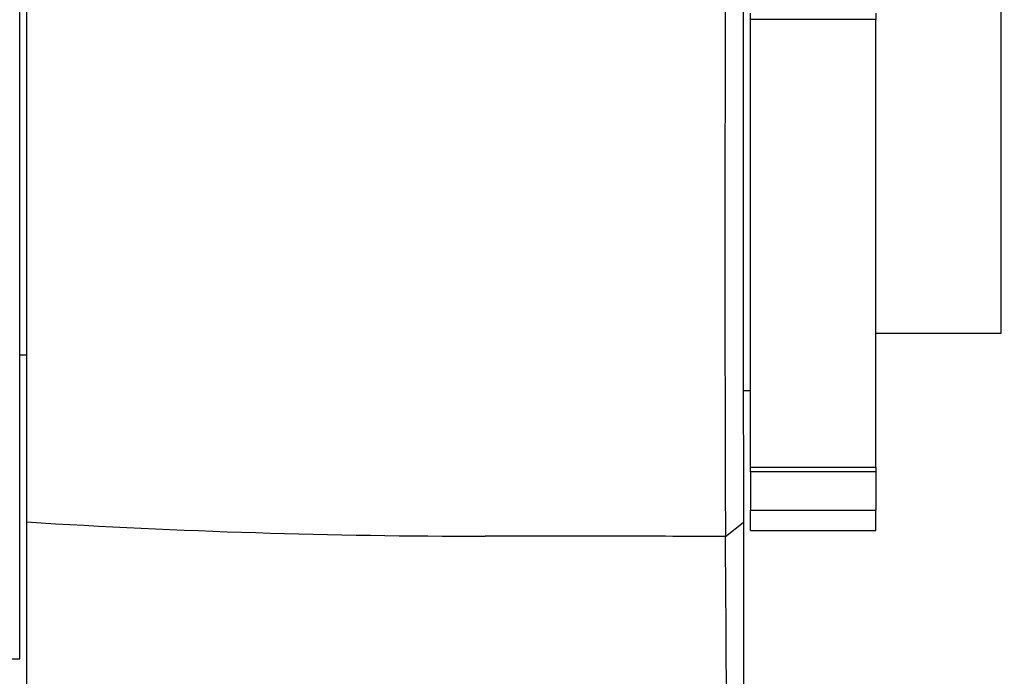
# Paper-space layout 'Layout1' of a CAD drawing. Units: millimetres. Extents: x 0 to 835, y 0 to 1165.
# Drawn here: x 731 to 758, y 739 to 757 of the extents above; entities that cross this region are included whole.
import ezdxf
from ezdxf import colors
from ezdxf.entities.mleader import LeaderData, LeaderLine
from ezdxf.math import Vec2, Vec3

# ---------------------------------------------------------------- set-up
doc = ezdxf.new("R2010")
doc.units = ezdxf.units.MM
doc.layers.add('DV3_Défaut', color=7, linetype='Continuous')
doc.layers.add('Défaut', color=7, linetype='Continuous')

# ---------------------------------------------------------------- blocks, each defined once
blk = doc.blocks.new('_DOT')
at = {"color": 0}
blk.add_line((0, 0), (-1, 0), dxfattribs=at)
at = {"color": 0, "const_width": 0.333}
blk.add_lwpolyline([(-0.1665, 0, 1), (0.1665, 0, 1)], format="xyb", close=True, dxfattribs=at)
blk = doc.blocks.new('SE2')
at = {"layer": 'DV3_Défaut', "color": 7, "linetype": 'Continuous'}
for p, q in [((730.905, 739.61), (730.905, 774.61)), ((758.305, 748.71), (758.305, 765.51)), ((731.105, 743.438), (731.105, 758.067)), ((751.305, 757.469), (751.305, 757.652)), ((754.805, 757.652), (754.805, 757.469)), ((751.305, 744.97), (751.305, 757.469)), ((754.805, 757.469), (751.305, 757.469)), ((754.805, 744.97), (754.805, 757.469)), ((754.805, 748.71), (758.305, 748.71)), ((730.905, 748.11), (731.105, 748.11)), ((751.105, 747.11), (751.305, 747.11)), ((751.305, 744.97), (754.805, 744.97)), ((751.305, 744.841), (751.305, 744.97)), ((754.805, 744.97), (754.805, 744.841)), ((754.805, 744.841), (751.305, 744.841)), ((751.305, 744.841), (751.305, 743.762)), ((754.805, 744.841), (754.805, 743.762)), ((751.305, 743.197), (751.305, 743.762)), ((751.305, 743.762), (754.805, 743.762)), ((754.805, 743.197), (754.805, 743.762)), ((731.105, 726.959), (731.105, 743.438)), ((750.608, 743.027), (751.105, 743.425)), ((751.305, 743.197), (754.805, 743.197)), ((713.405, 739.61), (730.905, 739.61))]:
    blk.add_line(p, q, dxfattribs=at)
for centre, radius, start, end in [((2959.343, 750.956), 2208.752, 179.814345, 180.205582), ((743.888, 948.506), 205.467, 266.43304, 270.00234), ((745.092, -865.126), 1608.166, 89.803559, 90.042571), ((-321.63, 734.038), 1072.273, 359.503063, 0.480513)]:
    blk.add_arc(centre, radius, start, end, dxfattribs=at)
for points in [[(751.105, 758.321), (751.105, 752.698), (751.105, 748.82), (751.105, 745.001), (751.107, 743.424)], [(751.107, 743.424), (751.105, 737.36), (751.105, 732.682), (751.105, 727.931), (751.106, 725.167)]]:
    blk.add_open_spline(points, degree=2, knots=[0, 0, 0, 0.5, 0.5, 1, 1, 1], dxfattribs=at)

psp = doc.layouts.get("Layout1")

# ---------------------------------------------------------------- block references
at = {"layer": 'Défaut'}
psp.add_blockref('SE2', (0, 0), dxfattribs=at)

# ---------------------------------------------------------------- leaders
at = {"layer": 'Défaut', "color": 7, "linetype": 'Continuous'}
ml = psp.add_multileader_mtext('Standard', dxfattribs=at)
ml.set_content('{\\pxsm0.9;\\fSolid Edge ISO|b1||i0||c0|p34;\\W1.;23/09/2016\\P}', color=256)
ml.set_leader_properties()
ml.set_arrow_properties(name='DOT')
ml.build(insert=Vec2(0, 0))
ml.multileader.update_dxf_attribs({"leader_type": 0, "dogleg_length": 0, "arrow_head_size": 12})
ctx = ml.context
ctx.base_point, ctx.char_height, ctx.arrow_head_size, ctx.landing_gap_size = Vec3(744.816, 1157.46), 12, 12, 4.2
notes = []
notes.append((ctx, [(0, (0, 0, 0), (0, 0), (1, 0), 1, [])]))
ctx.mtext.insert = Vec3(749.016, 1163.58)
for ctx, leaders in notes:
    for number, flags, end, landing, length, lines in leaders:
        leader = LeaderData()
        leader.index, (leader.has_last_leader_line, leader.has_dogleg_vector, leader.attachment_direction) = number, flags
        leader.last_leader_point, leader.dogleg_vector, leader.dogleg_length = Vec3(end), Vec3(landing), length
        for number, points, colour, breaks in lines:
            line = LeaderLine()
            line.index, line.vertices, line.color, line.breaks = number, Vec3.list(points), colors.encode_raw_color(colour), breaks
            leader.lines.append(line)
        ctx.leaders.append(leader)

doc.saveas('drawing.dxf')
